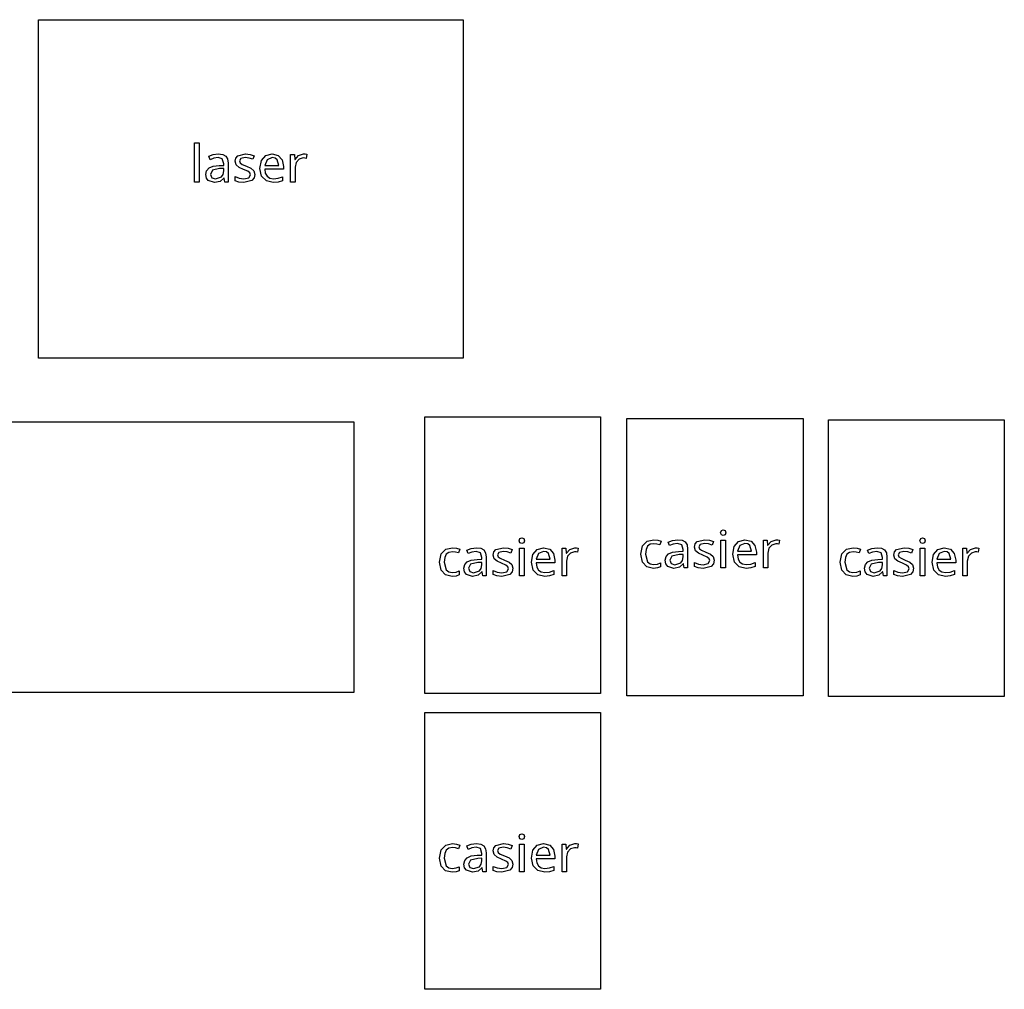
# Model space of a CAD drawing. Extents: x 8 to 650, y 4 to 342.
# Drawn here: x 535 to 650, y 107 to 219 of the extents above; entities that cross this region are included whole.
import ezdxf

# ---------------------------------------------------------------- set-up
doc = ezdxf.new("R2010")
doc.units = 0

msp = doc.modelspace()

# ---------------------------------------------------------------- linework, layer by layer
at = {"layer": 'Calque 1'}
for p, q in [((582.555, 173.079), (602.976, 173.079)), ((582.555, 140.907), (582.555, 173.079)), ((602.976, 173.079), (602.976, 140.907)), ((606.054, 172.881), (626.536, 172.881)), ((606.054, 140.648), (606.054, 172.881)), ((626.536, 172.881), (626.536, 140.648)), ((469.531, 172.491), (574.325, 172.491)), ((574.325, 172.491), (574.325, 141.039)), ((629.485, 172.721), (649.905, 172.721)), ((629.485, 140.55), (629.485, 172.721)), ((649.905, 172.721), (649.905, 140.55)), ((574.325, 141.039), (469.531, 141.039)), ((602.976, 140.907), (582.555, 140.907)), ((626.536, 140.648), (606.054, 140.648)), ((649.905, 140.55), (629.485, 140.55)), ((582.555, 138.683), (602.976, 138.683)), ((582.555, 106.512), (582.555, 138.683)), ((602.976, 138.683), (602.976, 106.512)), ((602.976, 106.512), (582.555, 106.512))]:
    msp.add_line(p, q, dxfattribs=at)
at = {"layer": 'Layer 1'}
for p, q in [((537.648, 219.244), (586.998, 219.244)), ((537.648, 179.896), (537.648, 219.244)), ((586.998, 219.244), (586.998, 179.896)), ((555.795, 200.369), (555.795, 204.93)), ((555.795, 204.93), (556.323, 204.93)), ((556.323, 204.93), (556.323, 200.369)), ((557.46178, 203.363108), (557.95984, 203.555132)), ((557.6238, 202.967059), (557.46178, 203.363108)), ((558.04985, 203.13508), (557.6238, 202.967059)), ((557.95984, 203.555132), (558.55992, 203.639142)), ((558.52991, 203.21309), (558.04985, 203.13508)), ((559.02198, 203.05707), (558.52991, 203.21309)), ((558.55992, 203.639142), (558.56, 203.64)), ((558.56, 203.64), (559.071562, 203.575492)), ((559.196, 202.499), (559.02198, 203.05707)), ((559.071562, 203.575492), (559.43011, 203.381968)), ((559.43011, 203.381968), (559.641632, 203.047426)), ((559.641632, 203.047426), (559.71214, 202.559865)), ((559.71214, 202.559865), (559.712, 200.369)), ((560.50401, 202.793225), (560.58652, 203.15477)), ((560.62402, 202.361171), (560.50401, 202.793225)), ((560.58652, 203.15477), (560.83405, 203.423304)), ((560.83405, 203.423304), (561.71016, 203.645332)), ((561.17609, 203.105264), (561.00807, 202.823229)), ((561.00807, 202.823229), (561.08607, 202.5952)), ((561.08607, 202.5952), (561.3441, 202.415178)), ((561.67415, 203.213278), (561.17609, 203.105264)), ((562.13021, 203.153268), (561.67415, 203.213278)), ((561.71016, 203.645332), (562.25623, 203.585322)), ((562.55626, 203.00925), (562.13021, 203.153268)), ((562.25623, 203.585322), (562.73629, 203.429303)), ((562.73629, 203.429303), (562.55626, 203.00925)), ((563.40268, 201.953175), (563.5767, 202.859288)), ((563.5767, 202.859288), (564.07476, 203.441361)), ((564.21892, 202.967915), (563.96089, 202.295831)), ((564.07476, 203.441361), (564.82486, 203.645388)), ((564.819, 203.213946), (564.21892, 202.967915)), ((564.81891, 203.213115), (564.819, 203.213946)), ((565.166952, 203.148607), (564.81891, 203.213115)), ((564.82486, 203.645388), (564.825, 203.646)), ((564.825, 203.646), (565.53309, 203.465977)), ((565.40698, 202.955082), (565.166952, 203.148607)), ((565.599, 202.295), (565.40698, 202.955082)), ((565.53309, 203.465977), (565.98914, 202.955913)), ((565.98914, 202.955913), (566.15116, 202.193818)), ((566.967, 200.369), (566.967, 203.586)), ((566.967, 203.586), (567.399, 203.586)), ((567.399, 203.586), (567.459, 202.997927)), ((567.459, 202.997927), (567.483, 202.997)), ((567.483, 202.997), (567.87905, 203.453057)), ((567.62089, 202.649874), (567.49488, 202.085804)), ((567.96893, 203.027921), (567.62089, 202.649874)), ((567.87905, 203.453057), (568.46713, 203.645081)), ((568.43099, 203.165939), (567.96893, 203.027921)), ((568.60501, 203.153939), (568.43099, 203.165939)), ((568.467, 203.646), (568.65902, 203.634)), ((568.46713, 203.645081), (568.467, 203.646)), ((568.77904, 203.123939), (568.60501, 203.153939)), ((568.65902, 203.634), (568.84504, 203.61)), ((568.84504, 203.61), (568.77904, 203.123939)), ((557.10774, 201.263055), (557.20225, 201.687608)), ((557.20225, 201.687608), (557.48578, 202.001147)), ((557.48578, 202.001147), (557.965843, 202.205172)), ((557.88191, 201.731766), (557.65388, 201.257707)), ((558.71602, 201.92379), (557.88191, 201.731766)), ((557.965843, 202.205172), (558.64993, 202.289183)), ((558.64993, 202.289183), (559.196, 202.307183)), ((559.19008, 201.94179), (558.71602, 201.92379)), ((559.12107, 201.245706), (559.19008, 201.653757)), ((559.19008, 201.653757), (559.19008, 201.94179)), ((559.196, 202.307183), (559.196, 202.499)), ((560.96606, 202.073135), (560.62402, 202.361171)), ((561.50013, 201.833105), (560.96606, 202.073135)), ((561.3441, 202.415178), (561.83616, 202.211152)), ((561.98619, 201.617078), (561.50013, 201.833105)), ((561.83616, 202.211152), (562.35823, 201.977123)), ((562.22622, 201.425054), (561.98619, 201.617078)), ((562.29222, 201.209027), (562.22622, 201.425054)), ((562.35823, 201.977123), (562.68827, 201.683086)), ((562.68827, 201.683086), (562.80228, 201.257033)), ((563.5947, 201.047062), (563.40268, 201.953175)), ((566.151, 201.875), (563.949, 201.875)), ((563.949, 201.875), (564.024007, 201.39344)), ((563.96089, 202.295831), (565.599, 202.295)), ((564.024007, 201.39344), (564.22503, 201.040896)), ((566.15116, 202.193818), (566.151, 201.875)), ((567.49488, 202.085804), (567.495, 200.369)), ((556.323, 200.369), (555.795, 200.369)), ((557.179747, 200.835501), (557.10774, 201.263055)), ((557.39577, 200.536964), (557.179747, 200.835501)), ((558.12186, 200.308936), (557.39577, 200.536964)), ((557.65388, 201.257707), (557.81591, 200.861658)), ((557.81591, 200.861658), (558.24196, 200.735642)), ((558.75794, 200.434951), (558.12186, 200.308936)), ((558.24196, 200.735642), (558.91404, 200.95767)), ((559.202, 200.825), (558.75794, 200.434951)), ((558.91404, 200.95767), (559.12107, 201.245706)), ((559.22599, 200.825057), (559.202, 200.825)), ((559.328, 200.369), (559.22599, 200.825057)), ((559.712, 200.369), (559.328, 200.369)), ((560.51072, 200.512911), (560.51, 200.993)), ((560.51, 200.993), (560.97205, 200.812978)), ((560.93677, 200.362892), (560.51072, 200.512911)), ((561.51884, 200.308882), (560.93677, 200.362892)), ((560.97205, 200.812978), (561.53012, 200.734968)), ((562.45496, 200.548912), (561.51884, 200.308882)), ((561.53012, 200.734968), (562.1122, 200.860984)), ((562.1122, 200.860984), (562.29222, 201.209027)), ((562.71599, 200.845949), (562.45496, 200.548912)), ((562.803, 201.257), (562.71599, 200.845949)), ((562.80228, 201.257033), (562.803, 201.257)), ((564.14077, 200.494993), (563.5947, 201.047062)), ((564.95087, 200.30897), (564.14077, 200.494993)), ((564.22503, 201.040896), (564.547575, 200.82937)), ((564.547575, 200.82937), (564.97513, 200.758861)), ((565.52094, 200.36298), (564.95087, 200.30897)), ((564.97513, 200.758861), (565.51519, 200.812871)), ((565.51519, 200.812871), (566.00725, 200.980892)), ((566.007, 200.519), (565.52094, 200.36298)), ((566.00725, 200.980892), (566.007, 200.519)), ((567.495, 200.369), (566.967, 200.369)), ((586.998, 179.896), (537.648, 179.896)), ((616.928963, 159.594958), (617.018973, 159.84699)), ((617.018973, 159.336926), (616.928963, 159.594958)), ((617.018973, 159.84699), (617.241, 159.931)), ((617.241, 159.258916), (617.018973, 159.336926)), ((617.241, 159.931), (617.451027, 159.84699)), ((617.241, 159.931), (617.241, 159.931)), ((617.451027, 159.336926), (617.241, 159.258916)), ((617.451027, 159.84699), (617.547037, 159.594958)), ((617.547037, 159.594958), (617.451027, 159.336926)), ((593.529962, 158.663959), (593.619972, 158.91599)), ((593.619972, 158.405927), (593.529962, 158.663959)), ((593.619972, 158.91599), (593.842, 159)), ((593.842, 158.327917), (593.619972, 158.405927)), ((593.842, 159), (594.052026, 158.91599)), ((593.842, 159), (593.842, 159)), ((594.052026, 158.405927), (593.842, 158.327917)), ((594.052026, 158.91599), (594.148036, 158.663959)), ((594.148036, 158.663959), (594.052026, 158.405927)), ((607.669817, 157.099206), (607.861841, 158.065327)), ((607.861841, 158.065327), (608.401908, 158.611395)), ((608.452914, 158.018822), (608.275142, 157.638151)), ((608.401908, 158.611395), (609.176005, 158.785417)), ((608.749201, 158.247226), (608.452914, 158.018822)), ((609.164003, 158.32336), (608.749201, 158.247226)), ((609.524048, 158.27535), (609.164003, 158.32336)), ((609.176005, 158.785417), (609.644063, 158.731407)), ((609.86009, 158.173337), (609.524048, 158.27535)), ((609.644063, 158.731407), (610.022111, 158.611392)), ((610.022111, 158.611392), (609.86009, 158.173337)), ((610.849783, 158.503108), (611.347846, 158.695132)), ((611.011804, 158.107058), (610.849783, 158.503108)), ((611.437857, 158.275079), (611.011804, 158.107058)), ((611.347846, 158.695132), (611.947921, 158.779142)), ((611.917917, 158.353089), (611.437857, 158.275079)), ((612.409978, 158.197069), (611.917917, 158.353089)), ((611.947921, 158.779142), (611.948, 158.779)), ((611.948, 158.779), (612.459564, 158.714492)), ((612.584, 157.639), (612.409978, 158.197069)), ((612.459564, 158.714492), (612.818108, 158.520968)), ((612.818108, 158.520968), (613.029635, 158.186426)), ((613.029635, 158.186426), (613.100144, 157.698865)), ((613.891997, 157.933225), (613.974507, 158.29477)), ((614.012012, 157.501171), (613.891997, 157.933225)), ((613.974507, 158.29477), (614.222038, 158.563304)), ((614.222038, 158.563304), (615.098148, 158.785332)), ((614.564081, 158.245264), (614.39606, 157.963229)), ((614.39606, 157.963229), (614.47407, 157.735201)), ((615.062143, 158.353278), (614.564081, 158.245264)), ((615.5182, 158.293268), (615.062143, 158.353278)), ((615.098148, 158.785332), (615.644216, 158.725322)), ((615.944253, 158.14925), (615.5182, 158.293268)), ((615.644216, 158.725322), (616.124276, 158.569303)), ((616.124276, 158.569303), (615.944253, 158.14925)), ((616.971, 155.509), (616.971, 158.725)), ((616.971, 158.725), (617.499033, 158.72485)), ((617.499033, 158.72485), (617.499, 155.509)), ((618.338674, 157.093176), (618.512696, 157.99929)), ((618.512696, 157.99929), (619.010758, 158.581362)), ((619.154925, 158.106915), (618.896893, 157.434831)), ((619.010758, 158.581362), (619.760852, 158.785388)), ((619.755, 158.352946), (619.154925, 158.106915)), ((620.102946, 158.288607), (619.754902, 158.353115)), ((619.754902, 158.353115), (619.755, 158.352946)), ((619.760852, 158.785388), (619.761, 158.785)), ((619.761, 158.785), (620.469088, 158.604977)), ((620.342976, 158.095083), (620.102946, 158.288607)), ((620.535, 157.435), (620.342976, 158.095083)), ((620.469088, 158.604977), (620.925145, 158.094914)), ((620.925145, 158.094914), (621.087166, 157.332818)), ((621.903, 155.509), (621.903, 158.725)), ((621.903, 158.725), (622.335, 158.725)), ((622.335, 158.725), (622.39501, 158.136927)), ((622.39501, 158.136927), (622.419, 158.137)), ((622.419, 158.137), (622.815049, 158.593057)), ((622.905935, 158.166923), (622.557892, 157.788875)), ((622.815049, 158.593057), (623.403123, 158.785081)), ((623.367993, 158.30494), (622.905935, 158.166923)), ((623.542015, 158.29294), (623.367993, 158.30494)), ((623.403123, 158.785081), (623.404, 158.785)), ((623.404, 158.785), (623.596024, 158.773)), ((623.716037, 158.26294), (623.542015, 158.29294)), ((623.596024, 158.773), (623.782047, 158.749)), ((623.782047, 158.749), (623.716037, 158.26294)), ((640.095962, 158.663959), (640.185972, 158.91599)), ((640.185972, 158.405927), (640.095962, 158.663959)), ((640.185972, 158.91599), (640.408, 159)), ((640.408, 158.327917), (640.185972, 158.405927)), ((640.408, 159), (640.618026, 158.91599)), ((640.408, 159), (640.408, 159)), ((640.618026, 158.405927), (640.408, 158.327917)), ((640.618026, 158.91599), (640.714036, 158.663959)), ((640.714036, 158.663959), (640.618026, 158.405927)), ((584.270817, 156.167206), (584.462841, 157.133327)), ((584.462841, 157.133327), (585.002908, 157.679395)), ((585.053915, 157.086822), (584.876142, 156.706151)), ((585.002908, 157.679395), (585.777005, 157.853417)), ((585.350201, 157.315226), (585.053915, 157.086822)), ((585.765003, 157.39136), (585.350201, 157.315226)), ((586.125048, 157.34335), (585.765003, 157.39136)), ((585.777005, 157.853417), (586.245063, 157.799407)), ((586.46109, 157.241337), (586.125048, 157.34335)), ((586.245063, 157.799407), (586.623111, 157.679392)), ((586.623111, 157.679392), (586.46109, 157.241337)), ((587.450783, 157.571108), (587.948846, 157.763132)), ((587.612804, 157.175059), (587.450783, 157.571108)), ((588.038857, 157.34308), (587.612804, 157.175059)), ((587.948846, 157.763132), (588.548921, 157.847142)), ((588.518917, 157.42109), (588.038857, 157.34308)), ((589.010978, 157.26507), (588.518917, 157.42109)), ((588.548921, 157.847142), (588.549, 157.848)), ((588.549, 157.848), (589.060563, 157.783492)), ((589.185, 156.707), (589.010978, 157.26507)), ((589.060563, 157.783492), (589.419108, 157.589968)), ((589.419108, 157.589968), (589.630635, 157.255426)), ((589.630635, 157.255426), (589.701144, 156.767865)), ((589.701144, 156.767865), (589.701, 154.577)), ((590.492997, 157.001225), (590.575507, 157.36277)), ((590.613012, 156.569171), (590.492997, 157.001225)), ((590.575507, 157.36277), (590.823038, 157.631304)), ((590.823038, 157.631304), (591.699148, 157.853332)), ((591.165081, 157.313264), (590.99706, 157.031229)), ((590.99706, 157.031229), (591.07507, 156.8032)), ((591.07507, 156.8032), (591.333102, 156.623178)), ((591.663143, 157.421278), (591.165081, 157.313264)), ((592.1192, 157.361268), (591.663143, 157.421278)), ((591.699148, 157.853332), (592.245216, 157.793322)), ((592.545253, 157.21725), (592.1192, 157.361268)), ((592.245216, 157.793322), (592.725276, 157.637303)), ((592.725276, 157.637303), (592.545253, 157.21725)), ((593.572, 154.577), (593.572, 157.794)), ((593.572, 157.794), (594.100032, 157.79385)), ((594.100032, 157.79385), (594.1, 154.577)), ((594.939674, 156.161175), (595.113696, 157.067288)), ((595.113696, 157.067288), (595.611758, 157.649361)), ((595.755925, 157.175915), (595.497893, 156.503831)), ((595.611758, 157.649361), (596.361852, 157.853388)), ((596.356, 157.421946), (595.755925, 157.175915)), ((596.355902, 157.421115), (596.356, 157.421946)), ((596.703945, 157.356607), (596.355902, 157.421115)), ((596.361852, 157.853388), (596.362, 157.854)), ((596.362, 157.854), (597.070088, 157.673977)), ((596.943976, 157.163082), (596.703945, 157.356607)), ((597.136, 156.503), (596.943976, 157.163082)), ((597.070088, 157.673977), (597.526145, 157.163913)), ((597.526145, 157.163913), (597.688166, 156.401818)), ((598.504, 154.577), (598.504, 157.794)), ((598.504, 157.794), (598.936, 157.794)), ((598.936, 157.794), (598.99601, 157.205927)), ((598.99601, 157.205927), (599.02, 157.206)), ((599.02, 157.206), (599.416049, 157.662057)), ((599.157892, 156.857874), (599.031876, 156.293804)), ((599.505935, 157.235921), (599.157892, 156.857874)), ((599.416049, 157.662057), (600.004123, 157.854081)), ((599.967993, 157.373939), (599.505935, 157.235921)), ((600.142015, 157.361939), (599.967993, 157.373939)), ((600.004123, 157.854081), (600.004, 157.854)), ((600.004, 157.854), (600.196024, 157.842)), ((600.316037, 157.331939), (600.142015, 157.361939)), ((600.196024, 157.842), (600.382047, 157.818)), ((600.382047, 157.818), (600.316037, 157.331939)), ((607.85584, 156.163089), (607.669817, 157.099206)), ((608.275142, 157.638151), (608.215885, 157.10521)), ((608.215885, 157.10521), (608.443913, 156.211098)), ((610.495738, 156.403055), (610.59025, 156.827608)), ((610.59025, 156.827608), (610.873785, 157.141147)), ((610.873785, 157.141147), (611.353846, 157.345172)), ((611.269915, 156.870766), (611.041886, 156.396706)), ((612.104019, 157.06279), (611.269915, 156.870766)), ((611.353846, 157.345172), (612.037935, 157.429183)), ((612.037935, 157.429183), (612.584003, 157.447183)), ((612.578078, 157.08079), (612.104019, 157.06279)), ((612.50907, 156.384705), (612.578078, 156.792756)), ((612.578078, 156.792756), (612.578078, 157.08079)), ((612.584003, 157.447183), (612.584, 157.639)), ((613.100144, 157.698865), (613.1, 155.509)), ((614.354055, 157.213135), (614.012012, 157.501171)), ((614.888121, 156.973105), (614.354055, 157.213135)), ((614.47407, 157.735201), (614.732102, 157.555178)), ((614.732102, 157.555178), (615.224163, 157.351153)), ((615.374182, 156.757078), (614.888121, 156.973105)), ((615.224163, 157.351153), (615.746229, 157.117123)), ((615.746229, 157.117123), (616.07627, 156.823087)), ((616.07627, 156.823087), (616.190284, 156.397033)), ((618.530698, 156.187063), (618.338674, 157.093176)), ((621.087, 157.015), (618.885, 157.015)), ((618.885, 157.015), (618.960009, 156.533439)), ((618.896893, 157.434831), (620.535, 157.435)), ((621.087166, 157.332818), (621.087, 157.015)), ((622.431876, 157.224805), (622.431, 155.509)), ((622.557892, 157.788875), (622.431876, 157.224805)), ((630.836816, 156.167206), (631.02884, 157.133327)), ((631.02884, 157.133327), (631.568908, 157.679395)), ((631.619914, 157.086822), (631.442141, 156.706151)), ((631.568908, 157.679395), (632.343004, 157.853417)), ((631.916201, 157.315226), (631.619914, 157.086822)), ((632.331003, 157.39136), (631.916201, 157.315226)), ((632.691048, 157.34335), (632.331003, 157.39136)), ((632.343004, 157.853417), (632.811063, 157.799407)), ((633.02709, 157.241337), (632.691048, 157.34335)), ((632.811063, 157.799407), (633.18911, 157.679392)), ((633.18911, 157.679392), (633.02709, 157.241337)), ((634.017783, 157.571108), (634.515845, 157.763132)), ((634.179803, 157.175059), (634.017783, 157.571108)), ((634.605856, 157.34308), (634.179803, 157.175059)), ((634.515845, 157.763132), (635.11592, 157.847142)), ((635.085916, 157.42109), (634.605856, 157.34308)), ((635.577978, 157.26507), (635.085916, 157.42109)), ((635.11592, 157.847142), (635.116, 157.848)), ((635.116, 157.848), (635.627564, 157.783492)), ((635.752, 156.707), (635.577978, 157.26507)), ((635.627564, 157.783492), (635.986109, 157.589968)), ((635.986109, 157.589968), (636.197635, 157.255426)), ((636.197635, 157.255426), (636.268144, 156.767865)), ((636.268144, 156.767865), (636.268, 154.577)), ((637.059997, 157.001225), (637.142507, 157.36277)), ((637.180012, 156.569171), (637.059997, 157.001225)), ((637.142507, 157.36277), (637.390039, 157.631304)), ((637.390039, 157.631304), (638.266148, 157.853332)), ((637.732081, 157.313264), (637.56406, 157.031229)), ((637.56406, 157.031229), (637.64207, 156.8032)), ((637.64207, 156.8032), (637.900102, 156.623178)), ((638.230144, 157.421278), (637.732081, 157.313264)), ((638.686201, 157.361268), (638.230144, 157.421278)), ((638.266148, 157.853332), (638.812216, 157.793322)), ((639.112254, 157.21725), (638.686201, 157.361268)), ((638.812216, 157.793322), (639.292276, 157.637303)), ((639.292276, 157.637303), (639.112254, 157.21725)), ((640.138, 154.577), (640.138, 157.794)), ((640.138, 157.794), (640.666032, 157.79385)), ((640.666032, 157.79385), (640.666, 154.577)), ((641.506675, 156.161175), (641.680696, 157.067288)), ((641.680696, 157.067288), (642.178759, 157.649361)), ((642.322925, 157.175915), (642.064892, 156.503831)), ((642.178759, 157.649361), (642.928852, 157.853388)), ((642.923, 157.421946), (642.322925, 157.175915)), ((642.922903, 157.421115), (642.923, 157.421946)), ((643.270946, 157.356607), (642.922903, 157.421115)), ((642.928852, 157.853388), (642.929, 157.854)), ((642.929, 157.854), (643.637089, 157.673977)), ((643.510976, 157.163082), (643.270946, 157.356607)), ((643.703, 156.503), (643.510976, 157.163082)), ((643.637089, 157.673977), (644.093146, 157.163913)), ((644.093146, 157.163913), (644.255166, 156.401818)), ((645.071, 154.577), (645.071, 157.794)), ((645.071, 157.794), (645.503, 157.794)), ((645.503, 157.794), (645.56301, 157.205927)), ((645.56301, 157.205927), (645.587, 157.206)), ((645.587, 157.206), (645.98305, 157.662057)), ((645.724892, 156.857874), (645.598877, 156.293804)), ((646.072936, 157.235921), (645.724892, 156.857874)), ((645.98305, 157.662057), (646.571123, 157.854081)), ((646.534994, 157.373939), (646.072936, 157.235921)), ((646.709015, 157.361939), (646.534994, 157.373939)), ((646.571123, 157.854081), (646.571, 157.854)), ((646.571, 157.854), (646.763024, 157.842)), ((646.883037, 157.331939), (646.709015, 157.361939)), ((646.763024, 157.842), (646.949047, 157.818)), ((646.949047, 157.818), (646.883037, 157.331939)), ((584.45684, 155.231089), (584.270817, 156.167206)), ((584.876142, 156.706151), (584.816885, 156.17321)), ((584.816885, 156.17321), (585.044913, 155.279098)), ((587.096738, 155.471055), (587.19125, 155.895608)), ((587.19125, 155.895608), (587.474785, 156.209147)), ((587.474785, 156.209147), (587.954847, 156.413172)), ((587.870915, 155.939766), (587.642886, 155.465707)), ((588.705019, 156.13179), (587.870915, 155.939766)), ((587.954847, 156.413172), (588.638935, 156.497183)), ((588.638935, 156.497183), (589.185003, 156.515183)), ((589.179078, 156.14979), (588.705019, 156.13179)), ((589.11007, 155.453706), (589.179078, 155.861757)), ((589.179078, 155.861757), (589.179078, 156.14979)), ((589.185003, 156.515183), (589.185, 156.707)), ((590.955055, 156.281135), (590.613012, 156.569171)), ((591.489121, 156.041105), (590.955055, 156.281135)), ((591.333102, 156.623178), (591.825163, 156.419152)), ((591.975182, 155.825078), (591.489121, 156.041105)), ((591.825163, 156.419152), (592.347229, 156.185123)), ((592.215212, 155.633054), (591.975182, 155.825078)), ((592.281222, 155.417027), (592.215212, 155.633054)), ((592.347229, 156.185123), (592.67727, 155.891086)), ((592.67727, 155.891086), (592.791284, 155.465033)), ((595.131698, 155.255062), (594.939674, 156.161175)), ((597.688, 156.083), (595.486, 156.083)), ((595.486, 156.083), (595.561009, 155.60144)), ((595.497893, 156.503831), (597.136, 156.503)), ((597.688166, 156.401818), (597.688, 156.083)), ((599.031876, 156.293804), (599.032, 154.577)), ((608.377905, 155.623022), (607.85584, 156.163089)), ((609.14, 155.449), (608.377905, 155.623022)), ((608.443913, 156.211098), (608.73345, 155.98157)), ((608.73345, 155.98157), (609.134, 155.90506)), ((609.134, 155.90506), (609.596057, 155.95907)), ((609.596057, 155.95907), (609.968104, 156.091086)), ((609.968, 155.623), (609.607955, 155.496984)), ((609.968104, 156.091086), (609.968, 155.623)), ((610.567747, 155.975502), (610.495738, 156.403055)), ((610.783774, 155.676964), (610.567747, 155.975502)), ((611.509865, 155.448936), (610.783774, 155.676964)), ((611.041886, 156.396706), (611.203907, 156.000657)), ((611.203907, 156.000657), (611.62996, 155.874641)), ((611.62996, 155.874641), (612.302044, 156.096669)), ((612.59, 155.965), (612.145944, 155.574952)), ((612.302044, 156.096669), (612.50907, 156.384705)), ((612.613987, 155.965057), (612.59, 155.965)), ((612.716, 155.509), (612.613987, 155.965057)), ((613.898714, 155.65291), (613.898, 156.133)), ((613.898, 156.133), (614.360057, 155.952978)), ((614.324767, 155.502892), (613.898714, 155.65291)), ((614.360057, 155.952978), (614.918127, 155.874968)), ((615.842957, 155.688912), (614.90684, 155.448882)), ((614.918127, 155.874968), (615.5002, 156.000984)), ((615.614212, 156.565054), (615.374182, 156.757078)), ((615.5002, 156.000984), (615.680222, 156.349027)), ((615.680222, 156.349027), (615.614212, 156.565054)), ((616.103989, 155.985949), (615.842957, 155.688912)), ((616.191, 156.397), (616.103989, 155.985949)), ((616.190284, 156.397033), (616.191, 156.397)), ((619.076766, 155.634994), (618.530698, 156.187063)), ((618.960009, 156.533439), (619.161035, 156.180895)), ((619.886868, 155.448971), (619.076766, 155.634994)), ((619.161035, 156.180895), (619.483575, 155.969369)), ((619.483575, 155.969369), (619.911129, 155.89886)), ((619.911129, 155.89886), (620.451196, 155.95287)), ((620.451196, 155.95287), (620.943258, 156.120891)), ((620.943, 155.659), (620.456939, 155.502981)), ((620.943258, 156.120891), (620.943, 155.659)), ((631.022839, 155.231089), (630.836816, 156.167206)), ((631.442141, 156.706151), (631.382884, 156.17321)), ((631.382884, 156.17321), (631.610913, 155.279098)), ((633.663739, 155.471055), (633.758251, 155.895608)), ((633.758251, 155.895608), (634.041786, 156.209147)), ((634.041786, 156.209147), (634.521847, 156.413172)), ((634.437915, 155.939766), (634.209887, 155.465707)), ((635.27202, 156.13179), (634.437915, 155.939766)), ((634.521847, 156.413172), (635.205936, 156.497183)), ((635.205936, 156.497183), (635.752005, 156.515183)), ((635.746079, 156.14979), (635.27202, 156.13179)), ((635.67707, 155.453706), (635.746079, 155.861757)), ((635.746079, 155.861757), (635.746079, 156.14979)), ((635.752005, 156.515183), (635.752, 156.707)), ((637.522055, 156.281135), (637.180012, 156.569171)), ((638.056122, 156.041105), (637.522055, 156.281135)), ((637.900102, 156.623178), (638.392164, 156.419152)), ((638.542183, 155.825078), (638.056122, 156.041105)), ((638.392164, 156.419152), (638.914229, 156.185123)), ((638.782213, 155.633054), (638.542183, 155.825078)), ((638.848223, 155.417027), (638.782213, 155.633054)), ((638.914229, 156.185123), (639.24427, 155.891086)), ((639.24427, 155.891086), (639.358285, 155.465033)), ((641.698699, 155.255062), (641.506675, 156.161175)), ((644.255, 156.083), (642.052, 156.083)), ((642.052, 156.083), (642.127008, 155.60144)), ((642.064892, 156.503831), (643.703, 156.503)), ((644.255166, 156.401818), (644.255, 156.083)), ((645.598877, 156.293804), (645.599, 154.577)), ((584.978905, 154.691021), (584.45684, 155.231089)), ((585.741, 154.517), (584.978905, 154.691021)), ((585.044913, 155.279098), (585.33445, 155.049569)), ((585.33445, 155.049569), (585.735, 154.97306)), ((585.735, 154.97306), (586.197057, 155.02707)), ((586.208955, 154.564985), (585.740896, 154.516975)), ((585.740896, 154.516975), (585.741, 154.517)), ((586.197057, 155.02707), (586.569104, 155.159087)), ((586.569, 154.691), (586.208955, 154.564985)), ((586.569104, 155.159087), (586.569, 154.691)), ((587.168747, 155.043501), (587.096738, 155.471055)), ((587.384774, 154.744964), (587.168747, 155.043501)), ((588.110865, 154.516936), (587.384774, 154.744964)), ((587.642886, 155.465707), (587.804907, 155.069658)), ((587.804907, 155.069658), (588.23096, 154.943642)), ((588.746944, 154.642951), (588.110865, 154.516936)), ((588.23096, 154.943642), (588.903044, 155.16567)), ((589.191, 155.033), (588.746944, 154.642951)), ((588.903044, 155.16567), (589.11007, 155.453706)), ((589.215, 155.033), (589.191, 155.033)), ((589.317, 154.577), (589.215, 155.033)), ((589.701, 154.577), (589.317, 154.577)), ((590.498714, 154.720911), (590.499, 155.201)), ((590.924767, 154.570892), (590.498714, 154.720911)), ((590.499, 155.201), (590.961057, 155.020978)), ((591.50684, 154.516882), (590.924767, 154.570892)), ((590.961057, 155.020978), (591.519127, 154.942968)), ((592.442957, 154.756912), (591.50684, 154.516882)), ((591.519127, 154.942968), (592.1012, 155.068984)), ((592.1012, 155.068984), (592.281222, 155.417027)), ((592.703989, 155.053949), (592.442957, 154.756912)), ((592.791, 155.465), (592.703989, 155.053949)), ((592.791284, 155.465033), (592.791, 155.465)), ((594.1, 154.577), (593.572, 154.577)), ((595.677766, 154.702993), (595.131698, 155.255062)), ((595.561009, 155.60144), (595.762035, 155.248896)), ((596.487868, 154.51697), (595.677766, 154.702993)), ((595.762035, 155.248896), (596.084575, 155.03737)), ((596.084575, 155.03737), (596.512129, 154.966861)), ((597.057939, 154.57098), (596.487868, 154.51697)), ((596.512129, 154.966861), (597.052196, 155.020871)), ((597.052196, 155.020871), (597.544258, 155.188892)), ((597.544, 154.727), (597.057939, 154.57098)), ((597.544258, 155.188892), (597.544, 154.727)), ((599.032, 154.577), (598.504, 154.577)), ((609.607955, 155.496984), (609.139896, 155.448974)), ((609.139896, 155.448974), (609.14, 155.449)), ((612.145944, 155.574952), (611.509865, 155.448936)), ((613.1, 155.509), (612.716, 155.509)), ((614.90684, 155.448882), (614.324767, 155.502892)), ((617.499, 155.509), (616.971, 155.509)), ((620.456939, 155.502981), (619.886868, 155.448971)), ((622.431, 155.509), (621.903, 155.509)), ((631.544905, 154.691021), (631.022839, 155.231089)), ((632.307, 154.517), (631.544905, 154.691021)), ((631.610913, 155.279098), (631.900449, 155.049569)), ((631.900449, 155.049569), (632.300999, 154.97306)), ((632.300999, 154.97306), (632.763057, 155.02707)), ((632.774955, 154.564985), (632.306897, 154.516975)), ((632.306897, 154.516975), (632.307, 154.517)), ((632.763057, 155.02707), (633.135103, 155.159087)), ((633.135, 154.691), (632.774955, 154.564985)), ((633.135103, 155.159087), (633.135, 154.691)), ((633.735748, 155.043501), (633.663739, 155.471055)), ((633.951775, 154.744964), (633.735748, 155.043501)), ((634.677865, 154.516936), (633.951775, 154.744964)), ((634.209887, 155.465707), (634.371907, 155.069658)), ((634.371907, 155.069658), (634.79796, 154.943642)), ((635.313945, 154.642951), (634.677865, 154.516936)), ((634.79796, 154.943642), (635.470044, 155.16567)), ((635.758, 155.033), (635.313945, 154.642951)), ((635.470044, 155.16567), (635.67707, 155.453706)), ((635.781987, 155.033057), (635.758, 155.033)), ((635.884, 154.577), (635.781987, 155.033057)), ((636.268, 154.577), (635.884, 154.577)), ((637.065713, 154.720911), (637.066, 155.201)), ((637.491766, 154.570892), (637.065713, 154.720911)), ((637.066, 155.201), (637.528058, 155.020978)), ((638.073839, 154.516882), (637.491766, 154.570892)), ((637.528058, 155.020978), (638.086128, 154.942968)), ((639.009956, 154.756912), (638.073839, 154.516882)), ((638.086128, 154.942968), (638.6682, 155.068984)), ((638.6682, 155.068984), (638.848223, 155.417027)), ((639.270989, 155.053949), (639.009956, 154.756912)), ((639.358, 155.465), (639.270989, 155.053949)), ((639.358285, 155.465033), (639.358, 155.465)), ((640.666, 154.577), (640.138, 154.577)), ((642.244767, 154.702993), (641.698699, 155.255062)), ((642.127008, 155.60144), (642.328034, 155.248896)), ((643.054868, 154.51697), (642.244767, 154.702993)), ((642.328034, 155.248896), (642.650574, 155.03737)), ((642.650574, 155.03737), (643.078128, 154.966861)), ((643.624939, 154.57098), (643.054868, 154.51697)), ((643.078128, 154.966861), (643.618196, 155.020871)), ((643.618196, 155.020871), (644.110257, 155.188892)), ((644.111, 154.727), (643.624939, 154.57098)), ((644.110257, 155.188892), (644.111, 154.727)), ((645.599, 154.577), (645.071, 154.577)), ((593.529962, 124.267958), (593.619972, 124.51999)), ((593.619972, 124.009926), (593.529962, 124.267958)), ((593.619972, 124.51999), (593.842, 124.604)), ((593.842, 123.931916), (593.619972, 124.009926)), ((593.842, 124.604), (594.052026, 124.51999)), ((593.842, 124.604), (593.842, 124.604)), ((594.052026, 124.009926), (593.842, 123.931916)), ((594.052026, 124.51999), (594.148036, 124.267958)), ((594.148036, 124.267958), (594.052026, 124.009926)), ((584.270817, 121.771206), (584.462841, 122.737327)), ((584.462841, 122.737327), (585.002908, 123.283395)), ((585.053915, 122.690822), (584.876142, 122.310151)), ((585.002908, 123.283395), (585.777005, 123.457417)), ((585.350201, 122.919226), (585.053915, 122.690822)), ((585.765003, 122.99536), (585.350201, 122.919226)), ((586.125048, 122.94735), (585.765003, 122.99536)), ((585.777005, 123.457417), (586.245063, 123.403407)), ((586.46109, 122.845338), (586.125048, 122.94735)), ((586.245063, 123.403407), (586.623111, 123.283392)), ((586.623111, 123.283392), (586.46109, 122.845338)), ((587.450783, 123.176108), (587.948846, 123.368132)), ((587.612804, 122.780058), (587.450783, 123.176108)), ((588.038857, 122.948079), (587.612804, 122.780058)), ((587.948846, 123.368132), (588.548921, 123.452142)), ((588.518917, 123.026089), (588.038857, 122.948079)), ((589.010978, 122.87007), (588.518917, 123.026089)), ((588.548921, 123.452142), (588.549, 123.452)), ((588.549, 123.452), (589.060563, 123.387492)), ((589.185, 122.312), (589.010978, 122.87007)), ((589.060563, 123.387492), (589.419108, 123.193968)), ((589.419108, 123.193968), (589.630635, 122.859426)), ((589.630635, 122.859426), (589.701144, 122.371865)), ((590.492997, 122.605225), (590.575507, 122.96677)), ((590.613012, 122.173171), (590.492997, 122.605225)), ((590.575507, 122.96677), (590.823038, 123.235303)), ((590.823038, 123.235303), (591.699148, 123.457331)), ((591.165081, 122.917264), (590.99706, 122.635228)), ((590.99706, 122.635228), (591.07507, 122.4072)), ((591.663143, 123.025277), (591.165081, 122.917264)), ((592.1192, 122.965267), (591.663143, 123.025277)), ((591.699148, 123.457331), (592.245216, 123.397321)), ((592.545253, 122.821249), (592.1192, 122.965267)), ((592.245216, 123.397321), (592.725276, 123.241301)), ((592.725276, 123.241301), (592.545253, 122.821249)), ((593.572, 120.181), (593.572, 123.398)), ((593.572, 123.398), (594.100032, 123.39785)), ((594.100032, 123.39785), (594.1, 120.181)), ((594.939674, 121.765177), (595.113696, 122.67129)), ((595.113696, 122.67129), (595.611758, 123.253363)), ((595.755925, 122.779915), (595.497893, 122.107831)), ((595.611758, 123.253363), (596.361852, 123.457388)), ((596.356, 123.025946), (595.755925, 122.779915)), ((596.703945, 122.961607), (596.355902, 123.026115)), ((596.355902, 123.026115), (596.356, 123.025946)), ((596.361852, 123.457388), (596.362, 123.458)), ((596.362, 123.458), (597.070088, 123.277978)), ((596.943976, 122.768083), (596.703945, 122.961607)), ((597.136, 122.108), (596.943976, 122.768083)), ((597.070088, 123.277978), (597.526145, 122.767914)), ((597.526145, 122.767914), (597.688166, 122.005819)), ((598.504, 120.181), (598.504, 123.398)), ((598.504, 123.398), (598.936, 123.398)), ((598.936, 123.398), (598.99601, 122.809926)), ((598.99601, 122.809926), (599.02, 122.81)), ((599.02, 122.81), (599.416049, 123.266057)), ((599.157892, 122.461875), (599.031876, 121.897804)), ((599.505935, 122.839922), (599.157892, 122.461875)), ((599.416049, 123.266057), (600.004123, 123.458081)), ((599.967993, 122.977939), (599.505935, 122.839922)), ((600.142015, 122.965939), (599.967993, 122.977939)), ((600.004123, 123.458081), (600.004, 123.458)), ((600.004, 123.458), (600.196024, 123.446)), ((600.316037, 122.935939), (600.142015, 122.965939)), ((600.196024, 123.446), (600.382047, 123.422)), ((600.382047, 123.422), (600.316037, 122.935939)), ((584.45684, 120.835089), (584.270817, 121.771206)), ((584.876142, 122.310151), (584.816885, 121.77721)), ((584.816885, 121.77721), (585.044913, 120.883098)), ((587.096738, 121.075054), (587.19125, 121.499607)), ((587.19125, 121.499607), (587.474785, 121.813147)), ((587.474785, 121.813147), (587.954847, 122.017173)), ((587.870915, 121.543766), (587.642886, 121.069707)), ((588.705019, 121.73579), (587.870915, 121.543766)), ((587.954847, 122.017173), (588.638935, 122.101183)), ((588.638935, 122.101183), (589.185003, 122.119183)), ((589.179078, 121.75379), (588.705019, 121.73579)), ((589.11007, 121.057705), (589.179078, 121.465756)), ((589.179078, 121.465756), (589.179078, 121.75379)), ((589.185003, 122.119183), (589.185, 122.312)), ((589.701144, 122.371865), (589.701, 120.181)), ((590.955055, 121.885135), (590.613012, 122.173171)), ((591.489121, 121.645105), (590.955055, 121.885135)), ((591.07507, 122.4072), (591.333102, 122.227177)), ((591.333102, 122.227177), (591.825163, 122.023152)), ((591.975182, 121.429078), (591.489121, 121.645105)), ((591.825163, 122.023152), (592.347229, 121.789123)), ((592.215212, 121.237054), (591.975182, 121.429078)), ((592.347229, 121.789123), (592.67727, 121.495086)), ((592.67727, 121.495086), (592.791284, 121.069033)), ((595.131698, 120.859063), (594.939674, 121.765177)), ((597.688, 121.688), (595.486, 121.688)), ((595.486, 121.688), (595.561009, 121.20644)), ((595.497893, 122.107831), (597.136, 122.108)), ((597.688166, 122.005819), (597.688, 121.688)), ((599.031876, 121.897804), (599.032, 120.181)), ((584.978905, 120.295022), (584.45684, 120.835089)), ((585.741, 120.121), (584.978905, 120.295022)), ((585.044913, 120.883098), (585.33445, 120.653569)), ((585.33445, 120.653569), (585.735, 120.57706)), ((585.735, 120.57706), (586.197057, 120.63107)), ((586.208955, 120.168984), (585.740896, 120.120974)), ((586.197057, 120.63107), (586.569104, 120.763086)), ((586.569, 120.295), (586.208955, 120.168984)), ((586.569104, 120.763086), (586.569, 120.295)), ((587.168747, 120.647501), (587.096738, 121.075054)), ((587.384774, 120.348964), (587.168747, 120.647501)), ((588.110865, 120.120935), (587.384774, 120.348964)), ((587.642886, 121.069707), (587.804907, 120.673657)), ((587.804907, 120.673657), (588.23096, 120.547641)), ((588.746944, 120.246951), (588.110865, 120.120935)), ((588.23096, 120.547641), (588.903044, 120.769669)), ((589.191, 120.637), (588.746944, 120.246951)), ((588.903044, 120.769669), (589.11007, 121.057705)), ((589.215, 120.637), (589.191, 120.637)), ((589.317, 120.181), (589.215, 120.637)), ((589.701, 120.181), (589.317, 120.181)), ((590.498714, 120.32491), (590.499, 120.805)), ((590.924767, 120.174891), (590.498714, 120.32491)), ((590.499, 120.805), (590.961057, 120.624977)), ((591.50684, 120.120881), (590.924767, 120.174891)), ((590.961057, 120.624977), (591.519127, 120.546967)), ((592.442957, 120.360911), (591.50684, 120.120881)), ((591.519127, 120.546967), (592.1012, 120.672983)), ((592.1012, 120.672983), (592.281222, 121.021027)), ((592.281222, 121.021027), (592.215212, 121.237054)), ((592.703989, 120.657948), (592.442957, 120.360911)), ((592.791, 121.069), (592.703989, 120.657948)), ((592.791284, 121.069033), (592.791, 121.069)), ((594.1, 120.181), (593.572, 120.181)), ((595.677766, 120.306994), (595.131698, 120.859063)), ((595.561009, 121.20644), (595.762035, 120.853896)), ((596.487868, 120.120971), (595.677766, 120.306994)), ((595.762035, 120.853896), (596.084575, 120.642369)), ((596.084575, 120.642369), (596.512129, 120.57186)), ((597.057939, 120.174981), (596.487868, 120.120971)), ((596.512129, 120.57186), (597.052196, 120.62587)), ((597.052196, 120.62587), (597.544258, 120.793891)), ((597.544, 120.331), (597.057939, 120.174981)), ((597.544258, 120.793891), (597.544, 120.331)), ((599.032, 120.181), (598.504, 120.181)), ((585.740896, 120.120974), (585.741, 120.121))]:
    msp.add_line(p, q, dxfattribs=at)

doc.saveas('drawing.dxf')
